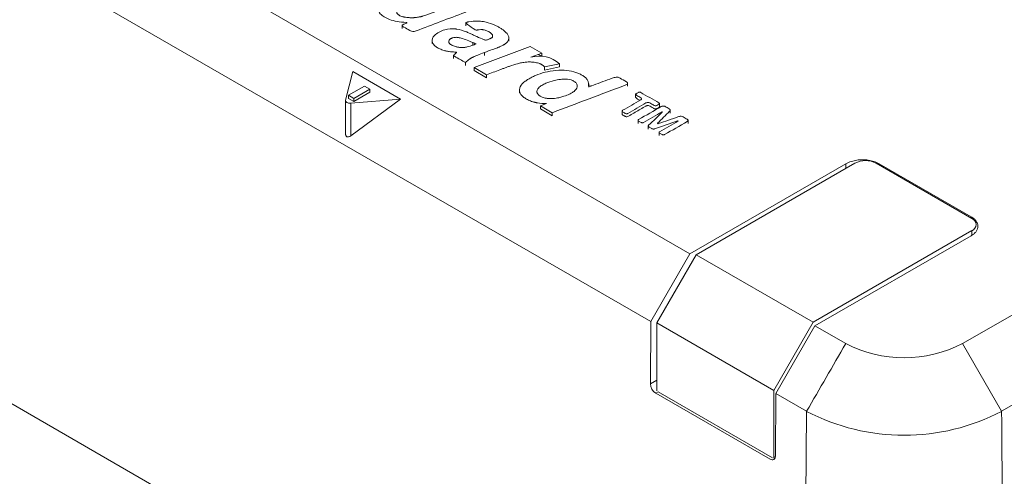
# Model space of a CAD drawing. Units: millimetres. Extents: x 6 to 418, y 8 to 291.
# Drawn here: x 256 to 290, y 223 to 238 of the extents above; entities that cross this region are included whole.
import ezdxf

# ---------------------------------------------------------------- set-up
doc = ezdxf.new("R2010")
doc.units = ezdxf.units.MM

msp = doc.modelspace()

# ---------------------------------------------------------------- linework, layer by layer
at = {"color": 7, "linetype": 'Continuous', "lineweight": 15}
for p, q in [((253.062, 245.513), (279.138, 230.459)), ((277.816, 228.169), (251.739, 243.222)), ((269.405, 238.201), (269.405, 238.084)), ((269.569, 238.263), (269.569, 238.277)), ((271.564, 238.286), (271.564, 238.169)), ((272.466, 237.827), (272.466, 237.843)), ((273.011, 237.652), (273.011, 237.768)), ((270.417, 237.69), (270.417, 237.573)), ((271.792, 237.604), (271.792, 237.5)), ((273.731, 237.471), (271.839, 236.757)), ((274.126, 237.243), (273.731, 237.471)), ((271.144, 237.18), (271.144, 237.064)), ((271.247, 237.264), (271.247, 237.276)), ((272.187, 237.266), (272.187, 237.162)), ((271.546, 236.926), (271.546, 236.823)), ((271.839, 236.757), (272.262, 236.513)), ((271.839, 236.757), (271.839, 236.653)), ((274.22, 236.779), (274.728, 236.885)), ((274.22, 236.779), (274.22, 236.675)), ((274.728, 236.885), (274.728, 236.782)), ((267.495, 235.655), (267.735, 236.627)), ((267.735, 236.627), (269.352, 235.694)), ((272.262, 236.513), (272.262, 236.409)), ((237.202, 236.355), (297.37, 201.621)), ((267.592, 235.819), (268.13, 236.13)), ((275.713, 236.094), (275.713, 236.21)), ((277.025, 236.128), (277.025, 236.245)), ((267.771, 235.715), (267.592, 235.819)), ((267.592, 235.819), (267.592, 235.715)), ((267.592, 235.715), (267.771, 235.611)), ((268.31, 236.026), (267.771, 235.715)), ((267.771, 235.611), (268.31, 235.922)), ((267.771, 235.715), (267.771, 235.611)), ((273.374, 236.012), (273.374, 235.895)), ((277.298, 235.856), (277.298, 235.752)), ((267.493, 235.644), (267.493, 234.48)), ((269.352, 235.694), (267.667, 234.444)), ((269.352, 235.694), (267.667, 235.555)), ((267.667, 235.555), (267.667, 234.444)), ((274.081, 235.463), (274.482, 235.231)), ((278.108, 235.434), (278.108, 235.538)), ((274.482, 235.231), (274.482, 235.128)), ((276.842, 235.286), (276.842, 235.182)), ((278.202, 235.254), (278.202, 235.268)), ((278.472, 235.21), (278.472, 235.326)), ((277.382, 234.986), (277.382, 234.87)), ((277.726, 234.793), (277.726, 234.676)), ((278.734, 234.948), (278.734, 234.961)), ((279.075, 234.867), (279.075, 234.984)), ((278.092, 234.576), (278.092, 234.46)), ((288.354, 227.42), (300.948, 234.69)), ((279.138, 230.459), (284.413, 233.505)), ((284.717, 233.522), (279.347, 230.422)), ((284.413, 233.505), (284.413, 233.346)), ((288.668, 231.656), (285.435, 233.522)), ((285.537, 233.505), (288.644, 231.711)), ((285.537, 233.463), (285.537, 233.505)), ((289.677, 225.13), (302.238, 232.381)), ((288.644, 231.711), (288.644, 231.67)), ((283.298, 228.141), (288.668, 231.241)), ((288.644, 231.069), (283.363, 228.02)), ((277.816, 228.169), (279.138, 230.459)), ((279.347, 230.422), (278.018, 228.12)), ((279.347, 230.422), (283.298, 228.141)), ((277.8, 226.057), (277.816, 228.169)), ((278.018, 228.12), (281.969, 225.839)), ((278.018, 225.824), (278.018, 228.12)), ((281.969, 225.839), (283.298, 228.141)), ((282.041, 225.73), (283.363, 228.02)), ((284.403, 227.42), (283.363, 228.02)), ((288.354, 227.42), (289.677, 225.13)), ((278.018, 226.183), (277.8, 226.057)), ((277.978, 225.745), (278.06, 225.793)), ((281.844, 223.513), (277.978, 225.745)), ((281.969, 225.839), (281.969, 223.542)), ((282.041, 225.73), (282.025, 223.618)), ((282.041, 225.73), (283.08, 225.13)), ((282.99, 213.18), (283.08, 225.13))]:
    msp.add_line(p, q, dxfattribs=at)
at = {"color": 144, "linetype": 'Continuous', "lineweight": 0}
for p, q in [((273.759, 237.105), (274.126, 237.243)), ((274.126, 237.139), (274.017, 237.202)), ((274.126, 237.243), (274.126, 237.139)), ((274.22, 236.675), (274.728, 236.782)), ((271.839, 236.653), (272.262, 236.409)), ((268.13, 236.13), (268.31, 236.026)), ((268.31, 235.922), (268.31, 236.026)), ((274.286, 235.54), (274.081, 235.463)), ((274.081, 235.463), (274.081, 235.359)), ((274.081, 235.359), (274.482, 235.128)), ((288.668, 231.09), (288.668, 231.241)), ((278.06, 225.793), (281.926, 223.561))]:
    msp.add_line(p, q, dxfattribs=at)
at = {"color": 7, "linetype": 'Continuous', "lineweight": 15}
for centre, radius, start, end in [((274.049, 236.133), 1.014, 47.8899, 106.597), ((284.975, 232.42), 1.222, 62.6097, 117.3903), ((286.378, 231.233), 4.294, 242.6097, 297.3903), ((278.19, 226.073), 0.39, 182.3175, 237.1052), ((286.378, 231.436), 7.117, 242.391, 297.609)]:
    msp.add_arc(centre, radius, start, end, dxfattribs=at)
at = {"color": 144, "linetype": 'Continuous', "lineweight": 0}
for centre, radius, start, end in [((277.558, 235.964), 0.335, 219.3419, 250.3058), ((285.076, 232.829), 0.781, 62.6097, 117.3903), ((288.59, 231.448), 0.222, 290.7834, 69.2166)]:
    msp.add_arc(centre, radius, start, end, dxfattribs=at)
at = {"color": 7, "linetype": 'Continuous', "lineweight": 15}
for points, knots in [([(269.868, 238.45), (269.865, 238.45), (269.859, 238.449), (269.849, 238.448), (269.843, 238.448), (269.84, 238.447), (269.832, 238.447), (269.815, 238.446), (269.79, 238.444), (269.773, 238.444), (269.764, 238.444), (269.731, 238.443), (269.697, 238.443), (269.663, 238.445), (269.652, 238.445), (269.63, 238.447), (269.597, 238.449), (269.575, 238.451), (269.564, 238.453), (269.532, 238.456), (269.503, 238.461), (269.476, 238.466), (269.467, 238.468), (269.45, 238.472), (269.424, 238.478), (269.408, 238.483), (269.4, 238.486), (269.376, 238.493), (269.354, 238.502), (269.333, 238.511), (269.325, 238.515), (269.31, 238.523), (269.289, 238.536), (269.276, 238.545), (269.27, 238.55), (269.25, 238.566), (269.237, 238.583), (269.23, 238.601), (269.228, 238.607), (269.225, 238.619), (269.224, 238.638), (269.226, 238.65), (269.228, 238.656), (269.234, 238.673), (269.245, 238.69), (269.261, 238.704), (269.267, 238.709), (269.278, 238.717), (269.299, 238.729), (269.314, 238.736), (269.321, 238.74), (269.349, 238.752), (269.389, 238.769), (269.443, 238.79), (269.445, 238.79), (269.448, 238.791), (269.452, 238.793), (269.455, 238.794), (269.457, 238.795), (269.459, 238.796), (269.464, 238.798), (269.471, 238.8), (269.476, 238.802), (269.478, 238.803), (269.495, 238.809), (269.528, 238.822), (269.577, 238.84), (269.609, 238.853), (269.626, 238.859), (269.927, 238.973), (270.228, 239.086), (270.529, 239.2), (270.546, 239.207), (270.581, 239.22), (270.592, 239.283), (270.563, 239.3), (270.548, 239.308), (270.477, 239.349), (270.407, 239.39), (270.336, 239.431), (270.318, 239.441), (270.282, 239.462), (270.17, 239.469), (270.127, 239.452), (270.106, 239.444), (269.884, 239.361), (269.662, 239.277), (269.44, 239.193), (269.396, 239.177), (269.307, 239.143), (269.175, 239.094), (269.087, 239.06), (269.043, 239.043), (268.964, 239.011), (268.902, 238.985), (268.857, 238.964), (268.84, 238.956), (268.807, 238.939), (268.762, 238.911), (268.735, 238.892), (268.722, 238.881), (268.676, 238.844), (268.645, 238.805), (268.629, 238.764), (268.624, 238.75), (268.617, 238.723), (268.617, 238.68), (268.625, 238.652), (268.63, 238.639), (268.646, 238.598), (268.678, 238.558), (268.726, 238.52), (268.749, 238.502), (268.798, 238.468), (268.883, 238.423), (268.944, 238.397), (268.976, 238.386), (269.135, 238.326), (269.325, 238.292), (269.545, 238.283), (269.55, 238.283), (269.561, 238.282), (269.573, 238.262), (269.564, 238.258), (269.56, 238.257), (269.517, 238.24), (269.474, 238.224), (269.432, 238.208), (269.418, 238.203), (269.391, 238.193), (269.432, 238.147), (269.455, 238.133), (269.466, 238.127), (269.532, 238.089), (269.598, 238.051), (269.664, 238.013), (269.681, 238.003), (269.715, 237.984), (269.819, 237.977), (269.859, 237.993), (269.879, 238), (270.429, 238.208), (270.979, 238.415), (271.529, 238.623), (271.546, 238.629), (271.581, 238.643), (271.592, 238.705), (271.563, 238.723), (271.548, 238.731), (271.478, 238.772), (271.407, 238.812), (271.337, 238.853), (271.31, 238.868), (271.258, 238.899), (271.099, 238.864), (271.037, 238.841), (271.005, 238.829), (270.809, 238.755), (270.612, 238.681), (270.416, 238.607), (270.397, 238.6), (270.358, 238.585), (270.301, 238.563), (270.262, 238.549), (270.242, 238.542), (270.188, 238.523), (270.141, 238.507), (270.101, 238.496), (270.097, 238.495), (270.089, 238.492), (270.076, 238.489), (270.068, 238.487), (270.064, 238.485), (270.055, 238.483), (270.038, 238.479), (270.011, 238.473), (269.993, 238.47), (269.984, 238.468), (269.943, 238.46), (269.904, 238.454), (269.868, 238.45)], [0, 0, 0, 0, 0.000917, 0.001833, 0.00275, 0.00275, 0.00275, 0.005189, 0.007628, 0.010068, 0.010068, 0.010068, 0.019841, 0.019841, 0.019841, 0.023067, 0.026292, 0.029518, 0.029518, 0.029518, 0.03881, 0.03881, 0.03881, 0.041787, 0.044765, 0.047742, 0.047742, 0.047742, 0.056457, 0.056457, 0.056457, 0.059853, 0.063249, 0.066645, 0.066645, 0.066645, 0.07791, 0.07791, 0.07791, 0.081649, 0.085387, 0.089126, 0.089126, 0.089126, 0.099985, 0.099985, 0.099985, 0.103435, 0.106884, 0.110334, 0.110334, 0.110334, 0.122763, 0.122763, 0.122763, 0.12311, 0.123457, 0.123804, 0.123804, 0.123804, 0.124351, 0.124898, 0.125445, 0.125445, 0.125445, 0.129181, 0.132917, 0.136653, 0.136653, 0.136653, 0.20538, 0.20538, 0.20538, 0.209384, 0.213388, 0.217393, 0.217393, 0.217393, 0.236435, 0.236435, 0.236435, 0.241363, 0.246291, 0.251219, 0.251219, 0.251219, 0.301863, 0.301863, 0.301863, 0.311935, 0.322006, 0.332078, 0.332078, 0.332078, 0.350523, 0.350523, 0.350523, 0.357515, 0.364508, 0.3715, 0.3715, 0.3715, 0.397034, 0.397034, 0.397034, 0.405527, 0.414021, 0.422514, 0.422514, 0.422514, 0.448212, 0.448212, 0.448212, 0.460043, 0.471873, 0.483704, 0.483704, 0.483704, 0.542971, 0.542971, 0.542971, 0.544399, 0.545827, 0.547255, 0.547255, 0.547255, 0.560973, 0.560973, 0.560973, 0.565294, 0.569615, 0.573936, 0.573936, 0.573936, 0.598914, 0.598914, 0.598914, 0.605376, 0.611839, 0.618301, 0.618301, 0.618301, 0.794696, 0.794696, 0.794696, 0.80032, 0.805945, 0.81157, 0.81157, 0.81157, 0.838331, 0.838331, 0.838331, 0.848286, 0.85824, 0.868195, 0.868195, 0.868195, 0.931231, 0.931231, 0.931231, 0.937389, 0.943547, 0.949704, 0.949704, 0.949704, 0.966863, 0.966863, 0.966863, 0.968656, 0.970449, 0.972242, 0.972242, 0.972242, 0.975901, 0.97956, 0.983219, 0.983219, 0.983219, 1, 1, 1, 1]), ([(272.187, 237.266), (272.394, 237.341), (272.541, 237.396), (272.627, 237.43), (272.639, 237.435), (272.664, 237.445), (272.702, 237.46), (272.726, 237.471), (272.738, 237.476), (272.767, 237.489), (272.794, 237.502), (272.819, 237.516), (272.828, 237.52), (272.844, 237.529), (272.868, 237.543), (272.884, 237.553), (272.891, 237.558), (272.957, 237.604), (272.996, 237.657), (273.007, 237.717), (273.011, 237.734), (273.013, 237.768), (273.004, 237.82), (272.989, 237.853), (272.979, 237.869), (272.949, 237.921), (272.895, 237.976), (272.817, 238.033), (272.79, 238.052), (272.732, 238.091), (272.639, 238.145), (272.573, 238.178), (272.538, 238.194), (272.441, 238.238), (272.344, 238.272), (272.246, 238.294), (272.215, 238.301), (272.152, 238.313), (272.053, 238.325), (271.986, 238.329), (271.953, 238.329), (271.856, 238.331), (271.761, 238.323), (271.666, 238.306), (271.658, 238.305), (271.642, 238.302), (271.618, 238.297), (271.603, 238.293), (271.595, 238.291), (271.58, 238.288), (271.55, 238.281), (271.589, 238.23), (271.609, 238.216), (271.62, 238.209), (271.701, 238.153), (271.783, 238.097), (271.864, 238.041), (271.871, 238.037), (271.885, 238.027), (271.928, 238.023), (271.948, 238.027), (271.958, 238.03), (271.994, 238.038), (272.031, 238.042), (272.068, 238.042), (272.077, 238.042), (272.095, 238.042), (272.122, 238.04), (272.14, 238.038), (272.149, 238.036), (272.152, 238.036), (272.159, 238.035), (272.17, 238.033), (272.176, 238.031), (272.18, 238.03), (272.217, 238.022), (272.255, 238.009), (272.293, 237.992), (272.305, 237.986), (272.33, 237.974), (272.365, 237.954), (272.387, 237.939), (272.397, 237.932), (272.424, 237.912), (272.444, 237.892), (272.455, 237.872), (272.458, 237.866), (272.464, 237.854), (272.467, 237.834), (272.466, 237.821), (272.465, 237.815), (272.462, 237.797), (272.452, 237.781), (272.436, 237.767), (272.431, 237.762), (272.419, 237.753), (272.398, 237.741), (272.384, 237.734), (272.376, 237.73), (272.353, 237.72), (272.325, 237.709), (272.292, 237.697), (272.279, 237.693), (272.253, 237.684), (272.196, 237.692), (272.171, 237.701), (272.158, 237.706), (272.097, 237.729), (272.019, 237.762), (271.926, 237.805), (271.889, 237.823), (271.815, 237.858), (271.705, 237.912), (271.628, 237.945), (271.589, 237.961), (271.469, 238.009), (271.36, 238.041), (271.259, 238.058), (271.25, 238.059), (271.237, 238.062), (271.223, 238.063), (271.217, 238.064), (271.099, 238.079), (270.848, 238.074), (270.445, 237.845), (270.406, 237.7), (270.423, 237.63), (270.425, 237.624), (270.427, 237.618), (270.429, 237.611), (270.445, 237.565), (270.477, 237.522), (270.526, 237.482), (270.526, 237.482), (270.526, 237.482), (270.526, 237.482), (270.527, 237.481), (270.527, 237.481), (270.541, 237.47), (270.57, 237.448), (270.62, 237.417), (270.657, 237.399), (270.675, 237.39), (270.721, 237.37), (270.77, 237.352), (270.825, 237.336), (270.843, 237.331), (270.881, 237.321), (270.939, 237.309), (270.979, 237.302), (270.999, 237.299), (271.059, 237.29), (271.121, 237.285), (271.184, 237.283), (271.193, 237.283), (271.209, 237.283), (271.255, 237.266), (271.245, 237.259), (271.24, 237.255), (271.213, 237.235), (271.189, 237.215), (271.167, 237.195), (271.165, 237.193), (271.161, 237.19), (271.156, 237.184), (271.153, 237.181), (271.151, 237.179), (271.148, 237.176), (271.142, 237.171), (271.145, 237.158), (271.153, 237.153), (271.157, 237.151), (271.16, 237.149), (271.165, 237.146), (271.172, 237.142), (271.177, 237.139), (271.18, 237.138), (271.302, 237.067), (271.424, 236.997), (271.546, 236.926)], [0, 0, 0, 0, 0.044419, 0.044419, 0.044419, 0.050892, 0.057365, 0.063838, 0.063838, 0.063838, 0.079504, 0.079504, 0.079504, 0.084688, 0.089872, 0.095057, 0.095057, 0.095057, 0.141888, 0.141888, 0.141888, 0.154967, 0.168046, 0.181125, 0.181125, 0.181125, 0.224227, 0.224227, 0.224227, 0.23938, 0.254533, 0.269686, 0.269686, 0.269686, 0.312531, 0.312531, 0.312531, 0.326068, 0.339605, 0.353142, 0.353142, 0.353142, 0.392596, 0.392596, 0.392596, 0.395956, 0.399315, 0.402674, 0.402674, 0.402674, 0.409102, 0.415529, 0.421956, 0.421956, 0.421956, 0.472294, 0.472294, 0.472294, 0.476524, 0.480753, 0.484982, 0.484982, 0.484982, 0.500522, 0.500522, 0.500522, 0.504304, 0.508087, 0.511869, 0.511869, 0.511869, 0.513397, 0.514925, 0.516452, 0.516452, 0.516452, 0.53323, 0.53323, 0.53323, 0.538939, 0.544647, 0.550356, 0.550356, 0.550356, 0.565974, 0.565974, 0.565974, 0.57078, 0.575587, 0.580394, 0.580394, 0.580394, 0.593892, 0.593892, 0.593892, 0.598222, 0.602553, 0.606883, 0.606883, 0.606883, 0.620119, 0.620119, 0.620119, 0.625249, 0.630379, 0.635509, 0.635509, 0.635509, 0.660514, 0.660514, 0.660514, 0.670564, 0.680613, 0.690662, 0.690662, 0.690662, 0.721044, 0.721044, 0.721044, 0.72365, 0.725209, 0.725209, 0.725209, 0.760444, 0.79568, 0.830916, 0.830916, 0.830916, 0.834112, 0.834112, 0.834112, 0.857736, 0.857736, 0.857736, 0.857784, 0.857833, 0.857882, 0.857882, 0.857882, 0.864561, 0.87124, 0.877918, 0.877918, 0.877918, 0.893973, 0.893973, 0.893973, 0.899448, 0.904922, 0.910396, 0.910396, 0.910396, 0.926902, 0.926902, 0.926902, 0.929037, 0.931172, 0.933306, 0.933306, 0.933306, 0.944409, 0.944409, 0.944409, 0.945332, 0.946255, 0.947178, 0.947178, 0.947178, 0.948635, 0.950091, 0.951548, 0.951548, 0.951548, 0.952487, 0.953426, 0.954366, 0.954366, 0.954366, 1, 1, 1, 1]), ([(271.792, 237.604), (271.614, 237.685), (271.471, 237.738), (271.362, 237.763), (271.345, 237.767), (271.312, 237.774), (271.259, 237.78), (271.223, 237.781), (271.206, 237.78), (271.168, 237.778), (271.132, 237.771), (271.1, 237.758), (271.089, 237.755), (271.07, 237.746), (271.043, 237.731), (271.028, 237.72), (271.021, 237.714), (271.003, 237.698), (270.991, 237.681), (270.985, 237.663), (270.983, 237.657), (270.981, 237.644), (270.982, 237.624), (270.985, 237.611), (270.988, 237.605), (270.995, 237.586), (271.01, 237.567), (271.032, 237.55), (271.04, 237.543), (271.058, 237.531), (271.088, 237.514), (271.11, 237.503), (271.121, 237.499), (271.155, 237.483), (271.193, 237.47), (271.234, 237.46), (271.247, 237.456), (271.275, 237.45), (271.318, 237.443), (271.347, 237.439), (271.362, 237.438), (271.404, 237.434), (271.445, 237.433), (271.485, 237.436), (271.499, 237.437), (271.526, 237.439), (271.566, 237.446), (271.592, 237.452), (271.605, 237.455), (271.668, 237.469), (271.742, 237.492), (271.827, 237.524), (271.831, 237.526), (271.839, 237.528), (271.851, 237.533), (271.858, 237.536), (271.862, 237.537), (271.879, 237.543), (271.896, 237.55), (271.913, 237.556)], [0, 0, 0, 0, 0.187715, 0.187715, 0.187715, 0.215984, 0.244253, 0.272522, 0.272522, 0.272522, 0.333576, 0.333576, 0.333576, 0.352799, 0.372021, 0.391244, 0.391244, 0.391244, 0.44242, 0.44242, 0.44242, 0.460051, 0.477681, 0.495312, 0.495312, 0.495312, 0.548984, 0.548984, 0.548984, 0.568934, 0.588885, 0.608835, 0.608835, 0.608835, 0.67227, 0.67227, 0.67227, 0.693469, 0.714669, 0.735869, 0.735869, 0.735869, 0.79737, 0.79737, 0.79737, 0.818752, 0.840134, 0.861516, 0.861516, 0.861516, 0.96538, 0.96538, 0.96538, 0.970068, 0.974756, 0.979444, 0.979444, 0.979444, 1, 1, 1, 1]), ([(271.546, 236.926), (271.589, 236.972), (271.636, 237.011), (271.684, 237.044), (271.691, 237.049), (271.705, 237.058), (271.725, 237.071), (271.741, 237.08), (271.748, 237.084), (271.754, 237.087), (271.766, 237.093), (271.785, 237.102), (271.797, 237.108), (271.804, 237.111), (271.889, 237.151), (272.016, 237.203), (272.187, 237.266)], [0, 0, 0, 0, 0.311702, 0.311702, 0.311702, 0.355227, 0.398753, 0.442278, 0.442278, 0.442278, 0.476042, 0.509807, 0.543572, 0.543572, 0.543572, 1, 1, 1, 1]), ([(272.262, 236.513), (272.411, 236.569), (272.559, 236.625), (272.707, 236.681), (272.743, 236.694), (272.813, 236.721), (272.919, 236.761), (272.99, 236.787), (273.026, 236.799), (273.133, 236.837), (273.227, 236.867), (273.307, 236.889), (273.33, 236.895), (273.375, 236.907), (273.446, 236.923), (273.494, 236.931), (273.518, 236.934), (273.584, 236.943), (273.651, 236.948), (273.716, 236.947), (273.737, 236.947), (273.78, 236.945), (273.844, 236.939), (273.886, 236.934), (273.906, 236.93), (273.964, 236.921), (274.015, 236.907), (274.058, 236.89), (274.063, 236.888), (274.071, 236.885), (274.084, 236.879), (274.092, 236.875), (274.096, 236.873), (274.102, 236.87), (274.114, 236.864), (274.132, 236.853), (274.143, 236.846), (274.149, 236.842), (274.178, 236.823), (274.201, 236.802), (274.22, 236.779)], [0, 0, 0, 0, 0.184815, 0.184815, 0.184815, 0.228727, 0.27264, 0.316552, 0.316552, 0.316552, 0.44725, 0.44725, 0.44725, 0.483917, 0.520583, 0.557249, 0.557249, 0.557249, 0.65791, 0.65791, 0.65791, 0.690766, 0.723623, 0.756479, 0.756479, 0.756479, 0.84921, 0.84921, 0.84921, 0.858435, 0.86766, 0.876885, 0.876885, 0.876885, 0.891698, 0.90651, 0.921322, 0.921322, 0.921322, 1, 1, 1, 1]), ([(274.604, 236.659), (274.347, 236.633), (274.115, 236.576), (273.91, 236.488), (273.868, 236.469), (273.786, 236.431), (273.672, 236.366), (273.603, 236.32), (273.571, 236.296), (273.488, 236.234), (273.432, 236.172), (273.401, 236.111), (273.392, 236.092), (273.377, 236.053), (273.371, 235.991), (273.377, 235.951), (273.383, 235.931), (273.4, 235.874), (273.438, 235.82), (273.497, 235.769), (273.514, 235.756), (273.549, 235.729), (273.609, 235.692), (273.652, 235.67), (273.674, 235.659), (273.722, 235.636), (273.772, 235.616), (273.823, 235.6), (273.834, 235.597), (273.855, 235.591), (273.887, 235.582), (273.909, 235.577), (273.92, 235.575), (273.927, 235.574), (273.941, 235.571), (273.963, 235.567), (273.978, 235.564), (273.985, 235.563), (274.073, 235.549), (274.173, 235.541), (274.286, 235.54)], [0, 0, 0, 0, 0.220088, 0.220088, 0.220088, 0.265449, 0.31081, 0.356171, 0.356171, 0.356171, 0.472481, 0.472481, 0.472481, 0.509043, 0.545605, 0.582167, 0.582167, 0.582167, 0.688048, 0.688048, 0.688048, 0.717101, 0.746155, 0.775209, 0.775209, 0.775209, 0.838423, 0.838423, 0.838423, 0.851144, 0.863866, 0.876587, 0.876587, 0.876587, 0.884861, 0.893134, 0.901408, 0.901408, 0.901408, 1, 1, 1, 1]), ([(274.482, 235.231), (275.31, 235.544), (276.139, 235.857), (276.967, 236.17), (276.985, 236.177), (277.02, 236.19), (277.031, 236.253), (277.002, 236.27), (276.987, 236.279), (276.916, 236.319), (276.846, 236.36), (276.775, 236.401), (276.748, 236.417), (276.692, 236.449), (276.524, 236.407), (276.458, 236.382), (276.425, 236.37), (276.217, 236.291), (276.01, 236.213), (275.802, 236.134), (275.793, 236.131), (275.775, 236.124), (275.703, 236.127), (275.706, 236.139), (275.707, 236.145), (275.727, 236.243), (275.692, 236.333), (275.602, 236.416), (275.575, 236.44), (275.515, 236.485), (275.406, 236.547), (275.326, 236.58), (275.284, 236.595), (275.089, 236.664), (274.862, 236.685), (274.604, 236.659)], [0, 0, 0, 0, 0.471815, 0.471815, 0.471815, 0.4818, 0.491784, 0.501769, 0.501769, 0.501769, 0.549261, 0.549261, 0.549261, 0.568022, 0.586784, 0.605545, 0.605545, 0.605545, 0.723836, 0.723836, 0.723836, 0.728927, 0.734017, 0.739108, 0.739108, 0.739108, 0.820164, 0.820164, 0.820164, 0.843683, 0.867202, 0.890722, 0.890722, 0.890722, 1, 1, 1, 1]), ([(275.117, 236.338), (275.044, 236.36), (274.958, 236.37), (274.861, 236.366), (274.826, 236.365), (274.755, 236.359), (274.65, 236.343), (274.583, 236.328), (274.55, 236.321), (274.449, 236.297), (274.354, 236.265), (274.267, 236.226), (274.243, 236.215), (274.195, 236.192), (274.127, 236.155), (274.087, 236.128), (274.068, 236.114), (274.025, 236.081), (273.995, 236.047), (273.979, 236.013), (273.974, 236.003), (273.966, 235.981), (273.962, 235.946), (273.965, 235.924), (273.968, 235.913), (273.976, 235.881), (273.995, 235.852), (274.025, 235.825), (274.035, 235.816), (274.057, 235.8), (274.097, 235.777), (274.125, 235.764), (274.14, 235.758), (274.184, 235.74), (274.232, 235.727), (274.286, 235.719), (274.305, 235.716), (274.344, 235.711), (274.404, 235.707), (274.444, 235.707), (274.463, 235.708), (274.527, 235.71), (274.593, 235.718), (274.663, 235.731), (274.688, 235.736), (274.737, 235.747), (274.809, 235.766), (274.855, 235.78), (274.878, 235.787), (274.946, 235.809), (275.007, 235.834), (275.063, 235.86), (275.082, 235.869), (275.119, 235.888), (275.171, 235.918), (275.202, 235.94), (275.217, 235.951), (275.26, 235.985), (275.291, 236.02), (275.308, 236.057), (275.314, 236.068), (275.323, 236.092), (275.327, 236.129), (275.325, 236.154), (275.323, 236.166), (275.316, 236.2), (275.299, 236.23), (275.27, 236.257), (275.258, 236.268), (275.229, 236.289), (275.176, 236.317), (275.137, 236.332), (275.117, 236.338)], [0, 0, 0, 0, 0.06928, 0.06928, 0.06928, 0.094752, 0.120224, 0.145696, 0.145696, 0.145696, 0.223837, 0.223837, 0.223837, 0.24586, 0.267883, 0.289907, 0.289907, 0.289907, 0.340538, 0.340538, 0.340538, 0.356709, 0.37288, 0.389051, 0.389051, 0.389051, 0.435294, 0.435294, 0.435294, 0.450639, 0.465983, 0.481328, 0.481328, 0.481328, 0.526101, 0.526101, 0.526101, 0.541902, 0.557704, 0.573505, 0.573505, 0.573505, 0.623987, 0.623987, 0.623987, 0.641793, 0.659599, 0.677406, 0.677406, 0.677406, 0.730335, 0.730335, 0.730335, 0.7483, 0.766265, 0.78423, 0.78423, 0.78423, 0.837687, 0.837687, 0.837687, 0.854965, 0.872243, 0.889521, 0.889521, 0.889521, 0.938098, 0.938098, 0.938098, 0.958732, 0.979366, 1, 1, 1, 1]), ([(277.651, 235.559), (277.661, 235.565), (277.681, 235.577), (277.749, 235.577), (277.77, 235.565), (277.78, 235.559), (277.823, 235.535), (277.866, 235.51), (277.909, 235.485), (277.917, 235.48), (277.934, 235.471), (277.987, 235.456), (278.004, 235.466), (278.012, 235.47), (278.038, 235.485), (278.064, 235.5), (278.09, 235.516), (278.096, 235.519), (278.109, 235.526), (278.109, 235.55), (278.096, 235.557), (278.09, 235.561), (277.884, 235.68), (277.678, 235.799), (277.471, 235.918), (277.465, 235.921), (277.453, 235.928), (277.412, 235.928), (277.399, 235.921), (277.393, 235.918), (277.367, 235.903), (277.341, 235.888), (277.315, 235.873), (277.307, 235.868), (277.29, 235.858), (277.316, 235.827), (277.332, 235.818), (277.341, 235.813), (277.384, 235.788), (277.427, 235.763), (277.471, 235.738), (277.481, 235.732), (277.501, 235.72), (277.501, 235.681), (277.481, 235.669), (277.471, 235.663), (277.268, 235.546), (277.065, 235.429), (276.862, 235.312), (276.855, 235.308), (276.841, 235.3), (276.841, 235.272), (276.855, 235.264), (276.862, 235.26), (276.892, 235.243), (276.922, 235.225), (276.952, 235.208), (276.959, 235.204), (276.973, 235.196), (277.021, 235.196), (277.035, 235.204), (277.042, 235.208), (277.245, 235.325), (277.448, 235.442), (277.651, 235.559)], [0, 0, 0, 0, 0.010424, 0.020848, 0.031272, 0.031272, 0.031272, 0.075497, 0.075497, 0.075497, 0.084118, 0.092739, 0.101359, 0.101359, 0.101359, 0.128182, 0.128182, 0.128182, 0.134504, 0.140827, 0.147149, 0.147149, 0.147149, 0.359638, 0.359638, 0.359638, 0.36596, 0.372282, 0.378605, 0.378605, 0.378605, 0.405428, 0.405428, 0.405428, 0.414091, 0.422755, 0.431419, 0.431419, 0.431419, 0.475948, 0.475948, 0.475948, 0.486444, 0.496939, 0.507435, 0.507435, 0.507435, 0.71634, 0.71634, 0.71634, 0.723623, 0.730907, 0.738191, 0.738191, 0.738191, 0.769092, 0.769092, 0.769092, 0.776376, 0.78366, 0.790943, 0.790943, 0.790943, 1, 1, 1, 1]), ([(267.667, 235.555), (267.62, 235.551), (267.571, 235.561), (267.504, 235.599), (267.488, 235.628), (267.495, 235.655)], [0, 0, 0, 0, 0.5, 0.5, 1, 1, 1, 1]), ([(278.195, 234.49), (278.202, 234.487), (278.215, 234.479), (278.259, 234.479), (278.273, 234.487), (278.279, 234.49), (278.535, 234.638), (278.79, 234.785), (279.045, 234.932), (279.055, 234.938), (279.076, 234.951), (279.076, 234.991), (279.055, 235.003), (279.045, 235.009), (279, 235.035), (278.956, 235.061), (278.911, 235.087), (278.9, 235.093), (278.876, 235.107), (278.806, 235.112), (278.778, 235.102), (278.763, 235.097), (278.531, 235.018), (278.298, 234.939), (278.065, 234.86), (278.062, 234.859), (278.056, 234.856), (278.036, 234.868), (278.039, 234.872), (278.041, 234.874), (278.178, 235.008), (278.315, 235.143), (278.451, 235.278), (278.46, 235.286), (278.477, 235.302), (278.468, 235.343), (278.444, 235.356), (278.432, 235.363), (278.388, 235.389), (278.344, 235.414), (278.299, 235.44), (278.289, 235.446), (278.268, 235.458), (278.198, 235.458), (278.177, 235.446), (278.166, 235.44), (277.911, 235.292), (277.656, 235.145), (277.401, 234.998), (277.394, 234.994), (277.381, 234.986), (277.381, 234.96), (277.394, 234.953), (277.401, 234.949), (277.429, 234.933), (277.457, 234.917), (277.485, 234.9), (277.491, 234.897), (277.505, 234.889), (277.549, 234.889), (277.563, 234.897), (277.569, 234.9), (277.776, 235.02), (277.983, 235.139), (278.19, 235.259), (278.192, 235.26), (278.194, 235.261), (278.204, 235.255), (278.202, 235.254), (278.201, 235.253), (278.047, 235.103), (277.894, 234.954), (277.74, 234.804), (277.734, 234.799), (277.723, 234.787), (277.729, 234.76), (277.745, 234.75), (277.753, 234.746), (277.784, 234.728), (277.814, 234.71), (277.845, 234.692), (277.853, 234.688), (277.869, 234.679), (277.917, 234.675), (277.937, 234.682), (277.947, 234.685), (278.205, 234.774), (278.463, 234.863), (278.721, 234.952), (278.723, 234.953), (278.726, 234.954), (278.735, 234.948), (278.733, 234.947), (278.732, 234.946), (278.525, 234.827), (278.318, 234.707), (278.111, 234.588), (278.104, 234.584), (278.091, 234.576), (278.091, 234.551), (278.104, 234.543), (278.111, 234.539), (278.139, 234.523), (278.167, 234.507), (278.195, 234.49)], [0, 0, 0, 0, 0.003033, 0.006067, 0.0091, 0.0091, 0.0091, 0.125937, 0.125937, 0.125937, 0.130741, 0.135545, 0.140348, 0.140348, 0.140348, 0.160729, 0.160729, 0.160729, 0.166099, 0.171469, 0.17684, 0.17684, 0.17684, 0.264275, 0.264275, 0.264275, 0.265495, 0.266715, 0.267935, 0.267935, 0.267935, 0.355485, 0.355485, 0.355485, 0.360841, 0.366197, 0.371553, 0.371553, 0.371553, 0.391855, 0.391855, 0.391855, 0.39664, 0.401425, 0.406211, 0.406211, 0.406211, 0.523091, 0.523091, 0.523091, 0.526122, 0.529154, 0.532185, 0.532185, 0.532185, 0.545046, 0.545046, 0.545046, 0.548078, 0.551109, 0.554141, 0.554141, 0.554141, 0.648945, 0.648945, 0.648945, 0.649489, 0.650033, 0.650578, 0.650578, 0.650578, 0.74804, 0.74804, 0.74804, 0.751735, 0.755431, 0.759126, 0.759126, 0.759126, 0.773163, 0.773163, 0.773163, 0.776854, 0.780544, 0.784235, 0.784235, 0.784235, 0.881615, 0.881615, 0.881615, 0.882152, 0.882688, 0.883224, 0.883224, 0.883224, 0.978031, 0.978031, 0.978031, 0.981064, 0.984097, 0.987131, 0.987131, 0.987131, 1, 1, 1, 1]), ([(267.495, 234.543), (267.494, 234.529), (267.492, 234.501), (267.5, 234.465), (267.515, 234.436), (267.544, 234.41), (267.601, 234.403), (267.644, 234.429), (267.667, 234.444)], [0, 0, 0, 0, 0.145204, 0.275028, 0.392647, 0.502301, 0.726978, 1, 1, 1, 1]), ([(288.644, 231.711), (288.662, 231.7), (288.697, 231.678), (288.743, 231.642), (288.783, 231.604), (288.826, 231.551), (288.864, 231.479), (288.879, 231.39), (288.864, 231.301), (288.819, 231.215), (288.747, 231.136), (288.678, 231.091), (288.644, 231.069)], [0, 0, 0, 0, 0.063841, 0.126389, 0.18822, 0.249927, 0.375166, 0.500141, 0.624677, 0.750355, 0.873531, 1, 1, 1, 1]), ([(282.025, 223.618), (282.024, 223.604), (282.022, 223.578), (282.011, 223.545), (281.995, 223.518), (281.965, 223.494), (281.915, 223.482), (281.868, 223.503), (281.844, 223.513)], [0, 0, 0, 0, 0.12981, 0.253448, 0.375576, 0.501021, 0.745964, 1, 1, 1, 1])]:
    msp.add_open_spline(points, degree=3, knots=knots, dxfattribs=at)
for points in [[(271.913, 237.556), (271.881, 237.567), (271.84, 237.583), (271.792, 237.604)], [(284.403, 227.42), (283.962, 226.657), (283.521, 225.893), (283.08, 225.13)], [(289.766, 213.18), (289.736, 217.163), (289.707, 221.146), (289.677, 225.13)]]:
    msp.add_open_spline(points, degree=3, dxfattribs=at)
at = {"color": 144, "linetype": 'Continuous', "lineweight": 0}
for points, knots in [([(276.842, 235.182), (276.842, 235.179), (276.842, 235.172), (276.859, 235.155), (276.892, 235.14), (276.927, 235.119), (276.956, 235.099), (277.012, 235.086), (277.06, 235.115), (277.149, 235.166), (277.349, 235.281), (277.53, 235.386), (277.651, 235.456)], [0, 0, 0, 0, 0.015286, 0.030862, 0.0875, 0.125205, 0.162917, 0.206074, 0.264757, 0.321314, 0.547543, 1, 1, 1, 1]), ([(277.651, 235.456), (277.657, 235.459), (277.669, 235.466), (277.695, 235.472), (277.725, 235.473), (277.777, 235.465), (277.826, 235.426), (277.888, 235.393), (277.933, 235.368), (277.963, 235.359), (277.987, 235.355), (278.007, 235.363), (278.025, 235.374), (278.054, 235.391), (278.08, 235.405), (278.101, 235.419), (278.107, 235.423), (278.108, 235.437), (278.108, 235.434), (278.108, 235.434)], [0, 0, 0, 0, 0.040293, 0.085151, 0.13858, 0.186871, 0.347456, 0.526517, 0.612232, 0.655681, 0.692782, 0.728959, 0.7665, 0.82559, 0.931109, 0.95132, 0.973445, 0.999724, 1, 1, 1, 1])]:
    msp.add_open_spline(points, degree=3, knots=knots, dxfattribs=at)

doc.saveas('drawing.dxf')
